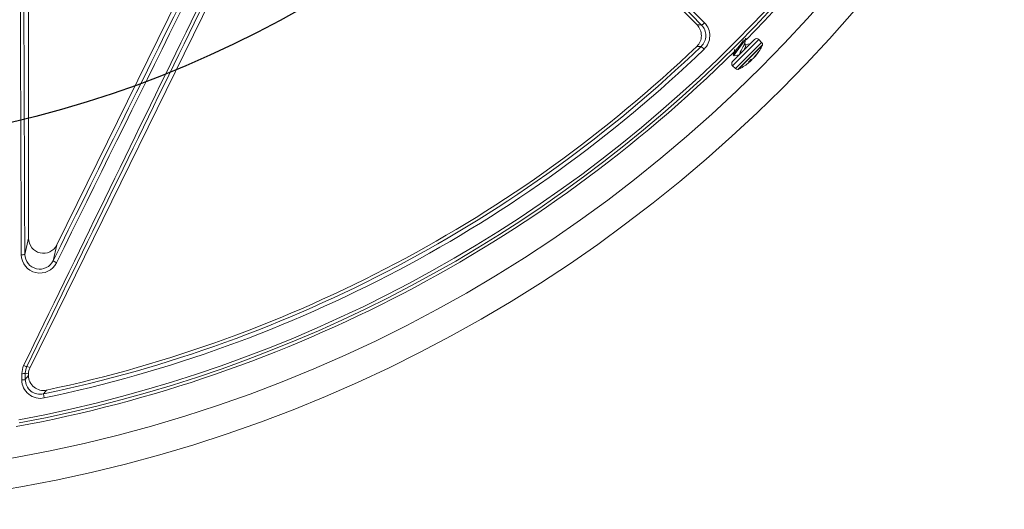
# Model space of a CAD drawing. Units: inches. Extents: x 0 to 16.4, y -0.1 to 10.4.
# Drawn here: x 1.8 to 2.1, y 7.7 to 7.9 of the extents above; entities that cross this region are included whole.
import ezdxf

# ---------------------------------------------------------------- set-up
doc = ezdxf.new("R2010")
doc.units = ezdxf.units.IN
doc.header["$LTSCALE"] = 0.5
doc.header["$MEASUREMENT"] = 0

msp = doc.modelspace()

# ---------------------------------------------------------------- linework, layer by layer
at = {"linetype": 'Continuous', "lineweight": 18}
for p, q in [((1.918787536211113, 8.016928943866194), (1.806179288944975, 7.787738756545494)), ((2.038510150542322, 7.906943899318206), (1.927139864580376, 8.018314185280154)), ((1.81552273702891, 7.830377083126746), (1.893679725712357, 7.989449045542128)), ((1.805645852429553, 7.832672446040084), (1.805645852429553, 7.952017596862527)), ((2.04096310665118, 7.89847698908642), (2.039987060571161, 7.899493037099882)), ((2.050891338854445, 7.894238620398043), (2.058551662317299, 7.901898943860896)), ((2.050891338854445, 7.892765481270571), (2.059807071663428, 7.901681214079557)), ((2.051895091314126, 7.891761728810889), (2.061028553904453, 7.900895191401215)), ((2.052736049312195, 7.891461875440094), (2.061328407275248, 7.900054233403145)), ((2.05287435618574, 7.891478344137032), (2.06111079766913, 7.899714785620423)), ((2.05553580362055, 7.899957050563184), (2.05504891003865, 7.900443944145085)), ((2.059807071663428, 7.901681214079557), (2.060024801444769, 7.901898943860896)), ((2.061028553904453, 7.900895191401215), (2.060024801444769, 7.901898943860896)), ((2.06111079766913, 7.899714785620423), (2.06131193857831, 7.899915926529602)), ((2.051182099551756, 7.896452196217433), (2.051465395543996, 7.896168900225192)), ((2.051612214391156, 7.898475496855793), (2.051620791033098, 7.898466920213847)), ((2.05837792491927, 7.895599608274151), (2.058388987751496, 7.895588545441927)), ((2.05847333943467, 7.895708932751178), (2.058489688811932, 7.895692583373917)), ((2.059833408750194, 7.897435251606755), (2.059852555181134, 7.897416105175816)), ((2.050891338854445, 7.892765481270571), (2.051895091314126, 7.891761728810889)), ((2.056507826447824, 7.894092381543038), (2.056518328998088, 7.894081878992774)), ((2.056992963369655, 7.894596021784937), (2.057193045296305, 7.894395939858288)), ((2.057201737273413, 7.894401294963846), (2.056999911135886, 7.894603121101372)), ((2.057164495260771, 7.89477313098246), (2.057367365840623, 7.894570260402607)), ((2.057379284824741, 7.894928810994384), (2.057552600628572, 7.894755495190553)), ((1.804346012056115, 7.82707926803263), (1.805645852429553, 7.832672446040084)), ((1.81552273702891, 7.830377083126746), (1.814244798902212, 7.824878149895247)), ((1.805645852429553, 7.785443393632156), (1.804516591863553, 7.785705830921628)), ((1.805038313625762, 7.788003916313881), (1.806179288944975, 7.787738756545494)), ((1.805645852429553, 7.784899056217631), (1.805645852429553, 7.785443393632156)), ((1.811121690796117, 7.777087153614627), (1.810832815246318, 7.778466128027985))]:
    msp.add_line(p, q, dxfattribs=at)
at = {"linetype": 'Continuous', "lineweight": 18, "flags": 128}
for points in [[(2.038510150542322, 7.906943899318206), (2.039329672505268, 7.90693495178687), (2.040103224599068, 7.906926980578019)], [(2.05149773972537, 7.896201244406566), (2.051444810059881, 7.896206731993017), (2.051579541096118, 7.896628717266299), (2.052063252599091, 7.897392275632468), (2.05280178935233, 7.898415438784347), (2.053660435871144, 7.899558711701802), (2.054483690702092, 7.900661813395944), (2.055131075556126, 7.901596452487023), (2.055476806169295, 7.902223639545522), (2.055463094637574, 7.90235589200186)], [(2.054997920748683, 7.900226075389007), (2.055238261232123, 7.901253010304131), (2.055501350963748, 7.902303105636652)], [(2.039987060571161, 7.899493037099882), (2.039533786079577, 7.899495141143697), (2.038426537224421, 7.899500935079026)], [(2.05121444373313, 7.896484540398808), (2.051161514067637, 7.896490027985259), (2.051296245103874, 7.896912013258541), (2.051779956606847, 7.89767557162471), (2.052518493360086, 7.89869873477659), (2.053377139878901, 7.899842007694044), (2.054200394709849, 7.900945109388186), (2.054755007115194, 7.901745811522632)], [(2.053417063085018, 7.896704415552396), (2.053375654400401, 7.896721096409467), (2.053377932012289, 7.897010628258398), (2.053564894233027, 7.897477437342332), (2.053884288990385, 7.89808145849833), (2.054266640706846, 7.898748436613433), (2.054631578592687, 7.89939322136247), (2.054902569787416, 7.899951466794242), (2.054987497296285, 7.900245605325144)], [(2.057082460409632, 7.90042974195323), (2.056253415697711, 7.900222052616538), (2.055456675170454, 7.900036179013279)], [(2.051638331923375, 7.898541646007661), (2.051427530732141, 7.897643613689662), (2.051166289256539, 7.896598888087704)], [(2.051620361022898, 7.896155747807382), (2.052670456355418, 7.896418837539008), (2.053194110233651, 7.896541391777252)], [(2.059925285544622, 7.897534066722088), (2.059932562861654, 7.8975407713266), (2.059926617165395, 7.897528619807816), (2.059908062870157, 7.897498903406813), (2.059878645820319, 7.897454457257391), (2.059852555181134, 7.897416105175816)], [(2.056518328998088, 7.894081878992774), (2.05650288988182, 7.894083395704633), (2.056505692066381, 7.894100552836473), (2.056526514982895, 7.89413126419666), (2.056562436462748, 7.894171514962405), (2.05659105936158, 7.894199840539045)], [(2.057097699341423, 7.894300593903408), (2.05714324422204, 7.894342391336874), (2.057178089234633, 7.894375430140393), (2.05719803583413, 7.894395737707708), (2.057200890077908, 7.894401073775078), (2.057193045296305, 7.894395939858288)], [(2.057367365840623, 7.894570260402607), (2.05716231686748, 7.894387443043207), (2.057105901000302, 7.894338221343312)], [(1.803297439985325, 7.785552422705788), (1.80365431405016, 7.787696928610105), (1.803947406735265, 7.788402360823333)], [(1.803306923185765, 7.783364273899292), (1.803305735285409, 7.78363778359789), (1.803304548099408, 7.783911295843042), (1.803303361627776, 7.784184810633215), (1.803302175870517, 7.784458327966878), (1.803300990827633, 7.784731847842499), (1.803299806499137, 7.785005370258546), (1.803298622885034, 7.785278895213485), (1.803297439985325, 7.785552422705788)], [(1.805038313625762, 7.788003916313881), (1.804802535490477, 7.787435094333373), (1.804516591863553, 7.785705830921628)], [(1.804516591863553, 7.785705830921628), (1.804517774362463, 7.785432396106876), (1.804518957575532, 7.785158963828627), (1.804520141502749, 7.78488553408841), (1.804521326144112, 7.78461210688776), (1.804522511499609, 7.784338682228205), (1.804523697569238, 7.784065260111278), (1.80452488435299, 7.783791840538511), (1.804526071850859, 7.783518423511435)], [(1.804526071850859, 7.783518423511435), (1.805069756252951, 7.784188234597922), (1.805645852429553, 7.784899056217631)], [(1.811932941530614, 7.779807580296584), (1.811564827328507, 7.779358279253464), (1.810832815246318, 7.778466128027985)]]:
    msp.add_lwpolyline(points, dxfattribs=at)
at = {"linetype": 'Continuous', "lineweight": 18}
for radius in [0.5000000000000002, 0.4895833333333336]:
    msp.add_circle((1.714500019096217, 8.23831972640167), radius, dxfattribs=at)
msp.add_circle((1.714500019096217, 8.23831972640167), 0.3750547722677802)
for centre, radius, start, end in [((1.714500019096217, 8.23831972640167), 0.4770197423520499, 280.6003255420318, 349.3996744579652), ((1.714500019096217, 8.23831972640167), 0.4781073553731211, 280.6003255420318, 349.3996744579652), ((1.714500019096217, 8.23831972640167), 0.4791666666666671, 315.390130755059, 349.5538820437587), ((95.64750073325908, -37.91488912764038), 104.3810488250985, 153.8915035259043, 154.0331869803492), ((95.61679523600736, -37.89980222152832), 104.3456820695187, 153.8915035259043, 154.0331869803492), ((-71.73860371414762, -65.22062376487216), 103.8794314365546, 44.74604038016393, 44.83485357142534), ((-71.76261614469138, -65.24463817473602), 103.9146401613434, 44.74604038016307, 44.8348535714262), ((-92.23044769027783, 54.39539372331741), 104.9438759821591, 333.6555903767805, 333.7590853403139), ((-92.2611676443916, 54.41048705315325), 104.9794454889389, 333.6555903767805, 333.7590853403129), ((105.9103614523703, 8.235229280278439), 104.1080352648342, 180.1552377448677, 180.2247023411704), ((105.8763066819941, 8.235230327396465), 104.0727610134967, 180.1552377448677, 180.2247023411704), ((2.03483090026457, 7.903263279779689), 0.005204213945800425, 313.7020875382619, 45.01065954478413), ((2.0363802783925, 7.903267276611781), 0.005220513535803801, 313.7003218308213, 44.50919727422735), ((2.038916946725635, 7.909481885202612), 0.002816876432107837, 294.906099973682, 320.7150792179937), ((2.036483750678254, 7.903153772736803), 0.006475873319070538, 313.7647610722459, 44.56864967586588), ((2.059288231881034, 7.901162374297161), 0.001041666666666507, 44.99999999999837, 135.0000000000016), ((1.714500019096217, 8.23831972640167), 0.4698354387988674, 281.8315587568489, 313.8496356731693), ((1.714500019096217, 8.23831972640167), 0.4687500000000003, 281.9967906729542, 313.7127470830468), ((2.05228778245651, 7.900178375573877), 0.003235554958084232, 321.8280666162441, 355.9488960399779), ((2.045127564721977, 7.907662717993364), 0.01794287421525636, 321.5558152211165, 334.4214848476602), ((2.060291984340715, 7.900158621837479), 0.001041666666666926, 354.2485698417472, 44.99999999999837), ((2.057507160601737, 7.900439109059754), 0.003840580087804878, 352.1705457508755, 354.2485698417411), ((1.714500019096217, 8.23831972640167), 0.479166666666667, 280.4461179562388, 314.7166059734791), ((1.714500019096217, 8.23831972640167), 0.4712443460051699, 281.8315587568537, 313.8496356731693), ((2.056871289274945, 7.896855499308657), 0.00199275205201714, 284.1983733984144, 305.7228504583526), ((2.056649439862181, 7.896808264537321), 0.002094258193315682, 311.4142211438179, 318.5857788562782), ((2.04614843228325, 7.90636906801949), 0.0162954444776483, 317.7992141215569, 325.5307638647712), ((2.057817488546018, 7.89624370577579), 0.0008692462823282106, 311.2440778648307, 320.6524174968968), ((2.046418098782492, 7.906638734518657), 0.01629544447759335, 317.7992141215369, 325.530763864779), ((2.060769979755971, 7.896385216081964), 0.001410193269261134, 136.5917909635983, 147.329962050919), ((2.058676618856726, 7.898602955743849), 0.001643682523574181, 310.564328874134, 319.4356711260556), ((2.05162790841818, 7.893502050834306), 0.001041666666666717, 134.9999999999887, 224.9999999999992), ((2.052631660877861, 7.892498298374625), 0.001041666666666926, 224.9999999999992, 275.7514301582542), ((2.045127564721977, 7.907662717993364), 0.01794287421525632, 295.5785134388219, 308.4442086700034), ((2.046162473889627, 7.906359278515232), 0.01627854509005967, 308.443693692085, 312.2028106380587), ((2.056029547046467, 7.896013757080169), 0.001992752052010746, 284.1983733983792, 305.7228504583892), ((2.045568682732558, 7.905783378653721), 0.01598971987891423, 313.5780012288855, 316.4219987711163), ((2.057640854171922, 7.894350600106182), 0.0006381161812088176, 116.1050635626896, 139.9731834226599), ((2.055982018178046, 7.896140842853132), 0.002094258193276716, 311.4142211437003, 318.5857788562902), ((2.056080984241429, 7.895833001573905), 0.001823917431538688, 323.7886939804972, 334.8602889455638), ((2.052351173655588, 7.895283122113601), 0.003840580087804526, 275.7514301582591, 277.8294542491196), ((1.803396302154429, 7.829984492922758), 0.003056514446160378, 264.9415326405004, 288.1024238989474), ((1.809592020099611, 7.827028046617739), 0.006465818837896075, 180.7812726851894, 333.9341882400209), ((1.809556297830543, 7.827151984369839), 0.005210793175409302, 180.7995854606341, 334.1274907868678), ((1.816987336278373, 7.828151234719916), 0.004270198535093413, 230.0401568915667, 248.1808964180651), ((1.803566012118079, 7.788339121377763), 0.002799610772746266, 264.495038136957, 289.8488487752034), ((1.805567044478426, 7.791144163038666), 0.003184447488510538, 239.4287987317341, 260.4426146835374), ((1.803575443800558, 7.786138696943539), 0.002787387046862165, 264.4718857031929, 289.9406333840706), ((1.809775097653986, 7.783413797308476), 0.006468364052786003, 180.4386750702749, 282.0157994191699), ((1.809741051209112, 7.783565765491288), 0.005215194240874702, 180.5201211631206, 282.0838489890991), ((1.810849914982246, 7.784897700372397), 0.005204062729317813, 179.9850723916136, 282.0117182813409)]:
    msp.add_arc(centre, radius, start, end, dxfattribs=at)
for centre, major_axis, ratio, start_param, end_param in [((1.810857360472774, 7.83269975910012), (-0.001192930978224815, -0.005133149768369093), 0.9883090276047184, 4.943339820253061, 7.623030794106164), ((1.810857360472774, 7.785441918492558), (-0.005076397515880514, 0.001179741898784079), 0.9993579581298716, 6.054982674652282, 6.511387939706956)]:
    msp.add_ellipse(centre, major_axis=major_axis, ratio=ratio, start_param=start_param, end_param=end_param, dxfattribs=at)

doc.saveas('drawing.dxf')
